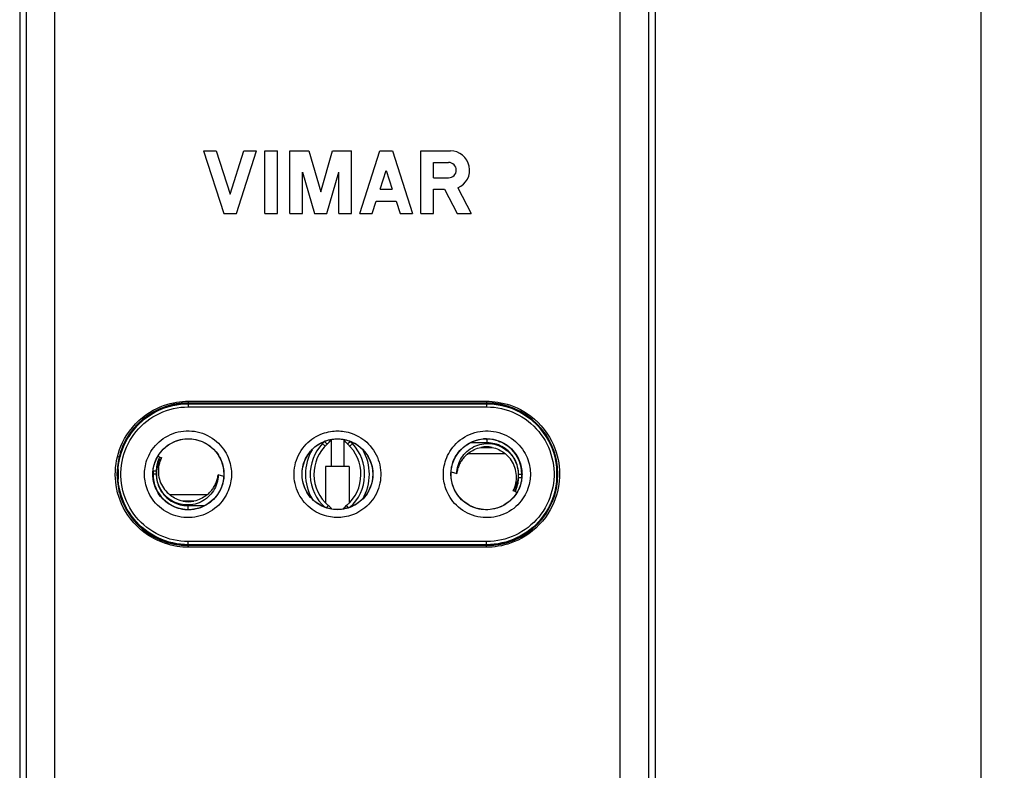
# Model space of a CAD drawing. Units: millimetres. Extents: x 130 to 264, y -40 to 283.
# Drawn here: x 201 to 264, y 56 to 104 of the extents above; entities that cross this region are included whole.
import ezdxf

# ---------------------------------------------------------------- set-up
doc = ezdxf.new("R2010")
doc.units = ezdxf.units.MM
doc.header["$LTSCALE"] = 16.335
doc.layers.get('0').update_dxf_attribs({"linetype": 'CONTINUOUS'})
for name, color, linetype in [('C_CALOTTA', 7, 'CONTINUOUS'), ('C_CONTATTI', 7, 'CONTINUOUS'), ('C_OTTURATORI', 7, 'CONTINUOUS'), ('DRAFT', 7, 'CONTINUOUS')]:
    doc.layers.add(name, color=color, linetype=linetype)
doc.styles.get("Standard").update_dxf_attribs({"font": 'txt', "width": 0.8})
doc.dimstyles.new('DIMSTYLE_1', dxfattribs={"dimtxt": 3, "dimasz": 3, "dimexe": 1.5, "dimexo": 0.5, "dimgap": 0.75, "dimtad": 1, "dimdec": 1, "dimtxsty": 'STANDARD', "dimblk": '_FILLED', "dimblk1": '_FILLED', "dimblk2": '_FILLED', "dimcen": 0.09, "dimadec": 0, "dimazin": 0, "dimtfac": 1, "dimtdec": 1, "dimtofl": 0, "dimtmove": 0, "dimatfit": 3, "dimldrblk": '_FILLED', "dimfxl": 1, "dimtolj": 1, "dimarcsym": 0})

# ---------------------------------------------------------------- blocks, each defined once
blk = doc.blocks.new('_FILLED')
at = {"color": 0, "linetype": 'BYBLOCK'}
blk.add_solid([(0, 0), (-1, 0.317), (-1, -0.317)], dxfattribs=at)
blk = doc.blocks.new('*D0')
at = {"color": 7, "linetype": 'CONTINUOUS'}
for p, q in [((222.217, 126.178), (264.217, 126.178)), ((262.717, 126.178), (262.717, 43.215)), ((262.717, -39.749), (262.717, 43.215)), ((222.217, -39.749), (264.217, -39.749))]:
    blk.add_line(p, q, dxfattribs=at)
at = {"color": 7, "linetype": 'CONTINUOUS', "xscale": 3, "yscale": 3, "zscale": 3}
for p, rotation in [((262.717, 126.178), 90), ((262.717, -39.749), 270)]:
    blk.add_blockref('_FILLED', p, dxfattribs=dict(at, rotation=rotation))
at = {"color": 7, "linetype": 'CONTINUOUS', "insert": (258.967, 43.215), "char_height": 3, "width": 15.42857, "attachment_point": 2, "rotation": 90, "line_spacing_factor": 0.9}
blk.add_mtext('165,9', dxfattribs=at)

msp = doc.modelspace()

# ---------------------------------------------------------------- linework, layer by layer
at = {"color": 7, "linetype": 'CONTINUOUS'}
for p, q in [((221.317, 76.951), (221.317, 75.251)), ((222.117, 76.951), (222.117, 75.251)), ((220.967, 75.251), (220.967, 72.924)), ((222.467, 75.251), (220.967, 75.251)), ((222.467, 75.251), (222.467, 72.926))]:
    msp.add_line(p, q, dxfattribs=at)
at = {"layer": 'C_CALOTTA', "color": 7, "linetype": 'CONTINUOUS'}
for p, q in [((201.467, 121.294), (201.467, -35.471)), ((241.967, 121.294), (241.967, -35.471)), ((213.191, 95.356), (214.476, 91.356)), ((213.191, 95.356), (213.991, 95.356)), ((213.991, 95.356), (214.876, 92.602)), ((214.876, 92.602), (215.76, 95.356)), ((215.276, 91.356), (216.56, 95.356)), ((215.76, 95.356), (216.56, 95.356)), ((217.093, 91.356), (217.093, 95.356)), ((217.093, 95.356), (217.893, 95.356)), ((217.893, 91.356), (217.893, 95.356)), ((218.693, 91.356), (218.693, 95.356)), ((218.693, 95.356), (219.903, 95.356)), ((219.903, 95.356), (220.65, 92.751)), ((220.65, 92.751), (221.397, 95.356)), ((221.397, 95.356), (222.606, 95.356)), ((222.606, 91.356), (222.606, 95.356)), ((223.14, 91.356), (224.424, 95.356)), ((224.424, 95.356), (225.224, 95.356)), ((225.224, 95.356), (226.508, 91.356)), ((227.042, 91.356), (227.042, 95.356)), ((227.042, 95.356), (228.915, 95.356)), ((227.831, 93.643), (227.831, 94.616)), ((227.831, 94.616), (228.804, 94.616)), ((219.493, 91.356), (219.493, 93.994)), ((219.493, 93.994), (220.25, 91.356)), ((221.05, 91.356), (221.806, 93.994)), ((221.806, 91.356), (221.806, 93.994)), ((224.436, 92.903), (224.824, 94.11)), ((224.824, 94.11), (225.212, 92.903)), ((227.831, 93.643), (228.804, 93.643)), ((224.436, 92.903), (225.212, 92.903)), ((227.842, 91.356), (227.842, 92.903)), ((227.842, 92.903), (228.54, 92.903)), ((228.54, 92.903), (229.342, 91.356)), ((229.391, 92.999), (230.243, 91.356)), ((223.94, 91.356), (224.192, 92.143)), ((224.192, 92.143), (225.456, 92.143)), ((225.456, 92.143), (225.708, 91.356)), ((214.476, 91.356), (215.276, 91.356)), ((217.093, 91.356), (217.893, 91.356)), ((218.693, 91.356), (219.493, 91.356)), ((220.25, 91.356), (221.05, 91.356)), ((221.806, 91.356), (222.606, 91.356)), ((223.14, 91.356), (223.94, 91.356)), ((225.708, 91.356), (226.508, 91.356)), ((227.042, 91.356), (227.842, 91.356)), ((229.342, 91.356), (230.243, 91.356)), ((212.217, 79.301), (231.217, 79.301)), ((231.217, 70.201), (212.217, 70.201))]:
    msp.add_line(p, q, dxfattribs=at)
at = {"layer": 'C_CALOTTA', "color": 253, "linetype": 'CONTINUOUS'}
for p, q in [((201.875, 105.344), (201.875, -35.108)), ((203.692, 105.344), (203.692, -35.108)), ((239.742, -35.108), (239.742, 105.344)), ((241.559, -35.108), (241.559, 105.344)), ((212.212, 79.401), (231.222, 79.401)), ((231.222, 79.401), (231.394, 79.399)), ((231.394, 79.399), (231.571, 79.389)), ((212.041, 70.103), (211.864, 70.113)), ((212.212, 70.101), (212.041, 70.103)), ((231.222, 70.101), (212.212, 70.101))]:
    msp.add_line(p, q, dxfattribs=at)
for points in [[(211.864, 70.113), (211.681, 70.131), (211.493, 70.157), (211.299, 70.191), (211.101, 70.236), (210.898, 70.291), (210.691, 70.356), (210.481, 70.435), (210.267, 70.527), (210.05, 70.633), (209.831, 70.756), (209.607, 70.9), (209.381, 71.061), (209.16, 71.241), (208.945, 71.443), (208.735, 71.664), (208.542, 71.894), (208.368, 72.134), (208.21, 72.383), (208.072, 72.63), (207.956, 72.87), (207.86, 73.107), (207.779, 73.342), (207.711, 73.573), (207.658, 73.802), (207.616, 74.031), (207.586, 74.26), (207.567, 74.49), (207.56, 74.72), (207.564, 74.949), (207.58, 75.179), (207.607, 75.408), (207.645, 75.635), (207.694, 75.862), (207.757, 76.089), (207.832, 76.318), (207.92, 76.547), (208.026, 76.78), (208.153, 77.02), (208.298, 77.264), (208.462, 77.502), (208.647, 77.735), (208.85, 77.963), (209.063, 78.173), (209.285, 78.364), (209.516, 78.539), (209.746, 78.694), (209.973, 78.828), (210.2, 78.943), (210.422, 79.043), (210.64, 79.128), (210.853, 79.198), (211.063, 79.257), (211.267, 79.304), (211.468, 79.341), (211.662, 79.368), (211.851, 79.388)], [(211.851, 79.388), (212.034, 79.399), (212.212, 79.401)], [(212.212, 79.401), (212.212, 79.384), (212.213, 79.367), (212.213, 79.351), (212.214, 79.337), (212.214, 79.324), (212.215, 79.314), (212.216, 79.307), (212.216, 79.303), (212.217, 79.301)], [(231.222, 79.401), (231.222, 79.384), (231.222, 79.367), (231.221, 79.351), (231.221, 79.337), (231.22, 79.324), (231.22, 79.314), (231.219, 79.307), (231.218, 79.303), (231.217, 79.301)], [(231.571, 79.389), (231.753, 79.371), (231.942, 79.345), (232.135, 79.311), (232.333, 79.266), (232.536, 79.211), (232.743, 79.146), (232.954, 79.067), (233.167, 78.975), (233.384, 78.869), (233.603, 78.746), (233.827, 78.602), (234.053, 78.441), (234.274, 78.261), (234.489, 78.059), (234.699, 77.838), (234.892, 77.608), (235.066, 77.368), (235.224, 77.119), (235.362, 76.872), (235.478, 76.632), (235.574, 76.395), (235.655, 76.16), (235.723, 75.929), (235.777, 75.7), (235.818, 75.471), (235.848, 75.242), (235.867, 75.012), (235.874, 74.782), (235.87, 74.553), (235.855, 74.323), (235.828, 74.094), (235.79, 73.867), (235.74, 73.64), (235.677, 73.413), (235.602, 73.184), (235.514, 72.955), (235.408, 72.722), (235.281, 72.482), (235.136, 72.238), (234.973, 72), (234.788, 71.767), (234.584, 71.539), (234.372, 71.329), (234.15, 71.138), (233.919, 70.963), (233.688, 70.808), (233.461, 70.674), (233.235, 70.559), (233.012, 70.459), (232.795, 70.374), (232.581, 70.304), (232.372, 70.245), (232.167, 70.198), (231.967, 70.161), (231.772, 70.134), (231.583, 70.114)], [(212.212, 70.101), (212.212, 70.118), (212.213, 70.135), (212.213, 70.151), (212.214, 70.165), (212.214, 70.178), (212.215, 70.188), (212.216, 70.195), (212.216, 70.199), (212.217, 70.201)], [(231.222, 70.101), (231.222, 70.118), (231.222, 70.135), (231.221, 70.151), (231.221, 70.165), (231.22, 70.178), (231.22, 70.188), (231.219, 70.195), (231.218, 70.199), (231.217, 70.201)], [(231.583, 70.114), (231.4, 70.103), (231.222, 70.101)]]:
    msp.add_lwpolyline(points, dxfattribs=at)
at = {"layer": 'C_CALOTTA', "color": 7, "linetype": 'CONTINUOUS'}
for centre, radius, start, end in [((228.915, 94.129), 1.227, 292.84285, 90), ((228.804, 94.129), 0.487, 270, 90), ((212.217, 74.751), 4.55, 90, 270), ((231.217, 74.751), 4.55, 270, 90)]:
    msp.add_arc(centre, radius, start, end, dxfattribs=at)
at = {"layer": 'C_CONTATTI', "color": 7, "linetype": 'CONTINUOUS'}
for p, q in [((220.931, 76.54), (220.702, 76.758)), ((220.931, 76.54), (220.946, 76.556)), ((221.058, 76.665), (221.074, 76.68)), ((221.074, 76.68), (221.19, 76.796)), ((222.36, 76.68), (222.244, 76.796)), ((222.377, 76.665), (222.36, 76.68)), ((222.503, 76.54), (222.488, 76.556)), ((222.503, 76.54), (222.732, 76.758)), ((232.042, 76.798), (231.987, 76.864)), ((207.917, 76.112), (207.917, 76.235)), ((220.931, 76.54), (220.931, 76.54)), ((235.517, 76.112), (235.517, 76.234)), ((207.917, 73.268), (207.917, 73.39)), ((235.517, 73.267), (235.517, 73.39)), ((221.137, 72.767), (221.009, 72.617)), ((222.425, 72.617), (222.298, 72.767)), ((222.298, 72.767), (222.298, 72.767))]:
    msp.add_line(p, q, dxfattribs=at)
at = {"layer": 'C_CONTATTI', "color": 253, "linetype": 'CONTINUOUS'}
for p, q in [((220.894, 76.841), (220.958, 76.782)), ((220.958, 76.782), (221.009, 76.736)), ((222.541, 76.841), (222.477, 76.782))]:
    msp.add_line(p, q, dxfattribs=at)
for points in [[(220.761, 76.701), (220.775, 76.717), (220.789, 76.733), (220.803, 76.748), (220.817, 76.764), (220.832, 76.779), (220.847, 76.795), (220.862, 76.81), (220.878, 76.825), (220.894, 76.841)], [(221.009, 76.736), (221.03, 76.717), (221.047, 76.702), (221.06, 76.691), (221.069, 76.684), (221.074, 76.68)], [(222.477, 76.782), (222.425, 76.736), (222.404, 76.717), (222.388, 76.702), (222.375, 76.691), (222.365, 76.684), (222.36, 76.68)], [(222.673, 76.701), (222.659, 76.717), (222.645, 76.733), (222.631, 76.748), (222.617, 76.764), (222.602, 76.779), (222.587, 76.795), (222.572, 76.81), (222.556, 76.825), (222.541, 76.841)]]:
    msp.add_lwpolyline(points, dxfattribs=at)
at = {"layer": 'C_CONTATTI', "color": 7, "linetype": 'CONTINUOUS'}
for points in [[(220.946, 76.556), (220.962, 76.572), (220.977, 76.588), (220.993, 76.604), (221.009, 76.619), (221.025, 76.635)], [(221.025, 76.635), (221.041, 76.65), (221.058, 76.665)], [(221.19, 76.796), (221.296, 76.923), (221.325, 76.965)], [(222.244, 76.796), (222.138, 76.923), (222.109, 76.965)], [(222.488, 76.556), (222.473, 76.572), (222.457, 76.588), (222.441, 76.604), (222.425, 76.619), (222.409, 76.635), (222.393, 76.65), (222.377, 76.665)], [(221.359, 72.531), (221.317, 72.586), (221.23, 72.68), (221.137, 72.767)], [(222.076, 72.531), (222.117, 72.586), (222.204, 72.68), (222.298, 72.767)]]:
    msp.add_lwpolyline(points, dxfattribs=at)
at = {"layer": 'C_CONTATTI', "color": 253, "linetype": 'CONTINUOUS'}
for centre, start, end in [((222.817, 74.751), 136.50953, 227.96901), ((220.617, 74.751), 312.03099, 43.49047)]:
    msp.add_arc(centre, 2.834, start, end, dxfattribs=at)
at = {"layer": 'C_CONTATTI', "color": 7, "linetype": 'CONTINUOUS'}
for centre, radius, start, end in [((222.817, 74.751), 2.6, 132.10216, 229.73367), ((219.867, 78.016), 1.8, 312.10216, 324.3247), ((223.567, 78.016), 1.8, 215.6753, 227.89784), ((220.617, 74.751), 2.6, 310.26633, 47.89784), ((222.817, 74.751), 3.134, 150.02752, 210.10954), ((220.617, 74.751), 3.134, 329.89046, 29.97248), ((220.167, 71.623), 1.5, 37.25449, 49.73367), ((223.267, 71.623), 1.5, 130.26633, 142.74551)]:
    msp.add_arc(centre, radius, start, end, dxfattribs=at)
at = {"layer": 'C_OTTURATORI', "color": 253, "linetype": 'CONTINUOUS'}
for p, q in [((212.217, 79.24), (212.217, 79.251)), ((218.549, 79.238), (222.773, 79.238)), ((222.773, 79.238), (226.996, 79.239)), ((226.996, 79.239), (231.217, 79.24)), ((231.217, 79.24), (231.217, 79.251)), ((218.546, 79.038), (222.774, 79.038)), ((222.774, 79.038), (227.002, 79.039)), ((227.002, 79.039), (231.227, 79.04)), ((208.417, 77.251), (208.417, 77.161)), ((235.017, 77.161), (235.017, 77.251)), ((231.261, 76.751), (230.17, 76.751)), ((230.033, 76.065), (232.401, 76.065)), ((230.866, 76.465), (231.569, 76.465)), ((210.174, 74.951), (209.967, 74.951)), ((210.174, 74.751), (209.967, 74.751)), ((210.174, 74.951), (210.174, 74.751)), ((233.261, 74.551), (233.261, 74.751)), ((233.261, 74.751), (233.467, 74.751)), ((233.261, 74.551), (233.467, 74.551)), ((213.401, 73.437), (211.033, 73.437)), ((212.569, 73.037), (211.866, 73.037)), ((208.417, 72.341), (208.417, 72.251)), ((212.174, 72.751), (213.264, 72.751)), ((235.017, 72.251), (235.017, 72.341)), ((216.433, 70.463), (212.208, 70.462)), ((220.66, 70.464), (216.433, 70.463)), ((224.888, 70.464), (220.66, 70.464)), ((216.438, 70.264), (212.217, 70.262)), ((212.217, 70.262), (212.217, 70.251)), ((220.661, 70.264), (216.438, 70.264)), ((224.885, 70.264), (220.661, 70.264)), ((231.217, 70.262), (231.217, 70.251))]:
    msp.add_line(p, q, dxfattribs=at)
at = {"layer": 'C_OTTURATORI', "color": 7, "linetype": 'CONTINUOUS'}
for p, q in [((212.217, 79.251), (231.217, 79.251)), ((231.217, 77.001), (231.031, 77.001)), ((208.017, 76.501), (208.017, 76.376)), ((208.045, 76.443), (208.028, 76.402)), ((235.413, 76.386), (235.405, 76.404)), ((235.417, 76.376), (235.417, 76.497)), ((210.385, 75.846), (210.507, 75.809)), ((209.967, 74.951), (209.967, 74.751)), ((214.471, 74.598), (214.115, 74.707)), ((228.964, 74.904), (229.319, 74.795)), ((233.467, 74.551), (233.467, 74.751)), ((233.049, 73.656), (232.927, 73.693)), ((208.017, 73.126), (208.017, 73.005)), ((208.021, 73.116), (208.029, 73.098)), ((235.389, 73.059), (235.406, 73.1)), ((235.417, 73.001), (235.417, 73.126)), ((212.217, 72.501), (212.403, 72.501)), ((231.217, 70.251), (212.217, 70.251))]:
    msp.add_line(p, q, dxfattribs=at)
for points in [[(212.217, 70.262), (211.97, 70.269), (211.723, 70.289), (211.478, 70.323), (211.235, 70.371), (210.995, 70.431), (210.759, 70.505), (210.526, 70.592), (210.299, 70.691), (210.078, 70.803), (209.864, 70.927), (209.656, 71.063), (209.457, 71.21), (209.265, 71.367), (209.083, 71.535), (208.911, 71.712), (208.749, 71.899), (208.597, 72.094), (208.456, 72.298), (208.327, 72.508), (208.209, 72.726), (208.104, 72.949), (208.011, 73.178), (207.93, 73.412), (207.863, 73.65), (207.809, 73.891), (207.769, 74.135), (207.741, 74.381), (207.728, 74.627), (207.728, 74.875), (207.741, 75.121), (207.769, 75.367), (207.809, 75.611), (207.863, 75.852), (207.93, 76.09), (208.011, 76.324), (208.104, 76.553), (208.209, 76.776), (208.327, 76.994), (208.456, 77.204), (208.597, 77.408), (208.749, 77.603), (208.911, 77.79), (209.083, 77.967), (209.265, 78.135), (209.457, 78.292), (209.656, 78.439), (209.864, 78.575), (210.078, 78.699), (210.299, 78.811), (210.526, 78.91), (210.759, 78.997), (210.995, 79.071), (211.235, 79.131), (211.478, 79.179), (211.723, 79.213), (211.97, 79.233), (212.217, 79.24)], [(231.217, 79.24), (231.465, 79.233), (231.711, 79.213), (231.956, 79.179), (232.199, 79.131), (232.439, 79.071), (232.676, 78.997), (232.908, 78.91), (233.135, 78.811), (233.356, 78.699), (233.571, 78.575), (233.778, 78.439), (233.978, 78.292), (234.169, 78.135), (234.351, 77.967), (234.523, 77.79), (234.686, 77.603), (234.837, 77.408), (234.978, 77.204), (235.108, 76.994), (235.225, 76.776), (235.331, 76.553), (235.424, 76.324), (235.504, 76.09), (235.571, 75.852), (235.625, 75.611), (235.666, 75.367), (235.693, 75.121), (235.706, 74.875), (235.706, 74.627), (235.693, 74.381), (235.666, 74.135), (235.625, 73.891), (235.571, 73.65), (235.504, 73.412), (235.424, 73.178), (235.331, 72.949), (235.225, 72.726), (235.108, 72.508), (234.978, 72.298), (234.837, 72.094), (234.686, 71.899), (234.523, 71.712), (234.351, 71.535), (234.169, 71.367), (233.978, 71.21), (233.778, 71.063), (233.571, 70.927), (233.356, 70.803), (233.135, 70.691), (232.908, 70.592), (232.676, 70.505), (232.439, 70.431), (232.199, 70.371), (231.956, 70.323), (231.711, 70.289), (231.465, 70.269), (231.217, 70.262)], [(208.106, 76.584), (208.095, 76.56), (208.076, 76.517)], [(208.417, 77.161), (208.391, 77.12), (208.366, 77.079), (208.343, 77.04), (208.321, 77.002), (208.3, 76.966), (208.28, 76.93), (208.261, 76.896), (208.243, 76.862), (208.226, 76.83), (208.21, 76.799), (208.194, 76.769), (208.18, 76.74), (208.166, 76.712), (208.153, 76.685), (208.14, 76.658), (208.128, 76.632), (208.106, 76.584)], [(229.319, 74.795), (229.327, 74.929), (229.344, 75.06), (229.369, 75.19), (229.403, 75.318), (229.446, 75.444), (229.497, 75.566), (229.556, 75.685), (229.624, 75.801), (229.699, 75.911), (229.782, 76.015), (229.872, 76.114), (229.968, 76.207), (230.071, 76.293), (230.18, 76.373), (230.294, 76.444), (230.412, 76.508), (230.535, 76.563), (230.661, 76.61), (230.791, 76.648), (230.923, 76.677), (231.057, 76.697), (231.191, 76.707), (231.327, 76.709), (231.461, 76.701), (231.595, 76.683), (231.728, 76.657), (231.859, 76.621), (231.986, 76.577), (232.11, 76.524), (232.23, 76.463), (232.345, 76.393), (232.456, 76.316), (232.56, 76.232), (232.658, 76.141), (232.75, 76.043), (232.835, 75.94), (232.912, 75.831), (232.982, 75.717), (233.044, 75.599), (233.097, 75.477), (233.143, 75.352), (233.179, 75.224), (233.207, 75.094), (233.226, 74.963), (233.236, 74.831), (233.236, 74.698)], [(235.306, 76.634), (235.293, 76.659), (235.281, 76.686), (235.268, 76.713), (235.254, 76.741), (235.239, 76.77), (235.224, 76.8), (235.208, 76.831), (235.191, 76.863), (235.173, 76.896), (235.154, 76.931), (235.134, 76.966), (235.113, 77.003), (235.091, 77.041), (235.068, 77.08), (235.043, 77.12), (235.017, 77.161)], [(235.338, 76.562), (235.328, 76.585), (235.306, 76.634)], [(235.366, 76.498), (235.358, 76.518), (235.338, 76.562)], [(208.028, 76.402), (208.021, 76.385), (208.019, 76.38), (208.018, 76.377), (208.017, 76.376)], [(208.076, 76.517), (208.068, 76.496), (208.045, 76.443)], [(210.295, 75.935), (210.299, 75.925), (210.307, 75.908), (210.317, 75.893), (210.329, 75.88), (210.342, 75.868), (210.355, 75.859), (210.37, 75.851), (210.385, 75.846)], [(230.033, 76.065), (229.977, 76.019), (229.923, 75.971), (229.871, 75.921), (229.821, 75.87), (229.774, 75.817), (229.729, 75.763), (229.686, 75.707), (229.645, 75.65), (229.606, 75.592), (229.57, 75.533), (229.536, 75.473), (229.504, 75.411), (229.475, 75.348), (229.447, 75.284), (229.422, 75.219), (229.399, 75.152), (229.378, 75.084), (229.36, 75.014), (229.344, 74.943), (229.33, 74.87), (229.319, 74.795)], [(230.033, 76.065), (230.1, 76.117), (230.173, 76.169), (230.253, 76.22), (230.341, 76.27), (230.435, 76.319), (230.534, 76.363), (230.639, 76.402), (230.75, 76.436), (230.866, 76.465)], [(231.569, 76.465), (231.685, 76.436), (231.795, 76.402), (231.9, 76.363), (232, 76.319), (232.094, 76.27), (232.181, 76.22), (232.261, 76.169), (232.334, 76.117), (232.401, 76.065)], [(232.927, 73.693), (232.98, 73.809), (233.025, 73.927), (233.062, 74.048), (233.091, 74.172), (233.112, 74.298), (233.125, 74.425), (233.13, 74.552), (233.126, 74.679), (233.114, 74.805), (233.093, 74.93), (233.064, 75.054), (233.028, 75.175), (232.983, 75.293), (232.931, 75.408), (232.873, 75.518), (232.808, 75.623), (232.736, 75.723), (232.66, 75.817), (232.579, 75.906), (232.492, 75.988), (232.401, 76.065)], [(235.405, 76.404), (235.389, 76.445), (235.382, 76.461), (235.366, 76.498)], [(235.417, 76.376), (235.417, 76.377), (235.415, 76.38), (235.413, 76.386)], [(210.198, 74.804), (210.206, 74.937), (210.223, 75.068), (210.249, 75.198), (210.284, 75.327), (210.327, 75.452), (210.379, 75.574), (210.439, 75.693), (210.507, 75.809)], [(210.507, 75.809), (210.454, 75.693), (210.409, 75.575), (210.372, 75.454), (210.343, 75.33), (210.322, 75.204), (210.309, 75.077), (210.304, 74.95), (210.308, 74.823), (210.321, 74.697), (210.341, 74.572), (210.37, 74.448), (210.407, 74.327), (210.451, 74.209), (210.503, 74.094), (210.562, 73.984), (210.627, 73.879), (210.698, 73.779), (210.774, 73.685), (210.856, 73.596), (210.942, 73.514), (211.033, 73.437)], [(214.115, 74.707), (214.107, 74.573), (214.091, 74.442), (214.066, 74.312), (214.031, 74.184), (213.989, 74.058), (213.937, 73.936), (213.878, 73.817), (213.81, 73.701), (213.735, 73.591), (213.652, 73.487), (213.562, 73.388), (213.466, 73.295), (213.363, 73.209), (213.254, 73.129), (213.14, 73.058), (213.022, 72.994), (212.899, 72.939), (212.773, 72.892), (212.643, 72.855), (212.511, 72.825), (212.377, 72.805), (212.243, 72.795), (212.107, 72.794), (211.973, 72.801), (211.839, 72.819), (211.706, 72.845), (211.576, 72.881), (211.448, 72.925), (211.324, 72.978), (211.204, 73.039), (211.089, 73.109), (210.979, 73.186), (210.874, 73.27), (210.776, 73.361), (210.684, 73.459), (210.599, 73.562), (210.522, 73.671), (210.452, 73.785), (210.39, 73.903), (210.337, 74.025), (210.292, 74.15), (210.255, 74.278), (210.228, 74.408), (210.209, 74.539), (210.199, 74.671), (210.198, 74.804)], [(213.401, 73.437), (213.457, 73.483), (213.511, 73.531), (213.563, 73.581), (213.613, 73.632), (213.66, 73.685), (213.706, 73.739), (213.749, 73.795), (213.789, 73.852), (213.828, 73.91), (213.864, 73.969), (213.898, 74.029), (213.93, 74.091), (213.959, 74.154), (213.987, 74.218), (214.012, 74.283), (214.035, 74.35), (214.056, 74.418), (214.074, 74.488), (214.09, 74.559), (214.104, 74.632), (214.115, 74.707)], [(233.236, 74.698), (233.228, 74.565), (233.211, 74.434), (233.185, 74.304), (233.15, 74.175), (233.107, 74.05), (233.056, 73.928), (232.995, 73.809), (232.927, 73.693)], [(211.866, 73.037), (211.75, 73.066), (211.639, 73.1), (211.534, 73.139), (211.435, 73.183), (211.341, 73.232), (211.253, 73.282), (211.173, 73.333), (211.1, 73.385), (211.033, 73.437)], [(213.401, 73.437), (213.334, 73.385), (213.261, 73.333), (213.181, 73.282), (213.094, 73.232), (213, 73.183), (212.9, 73.139), (212.795, 73.1), (212.685, 73.066), (212.569, 73.037)], [(233.139, 73.567), (233.135, 73.577), (233.127, 73.594), (233.117, 73.609), (233.105, 73.622), (233.093, 73.634), (233.079, 73.643), (233.065, 73.651), (233.049, 73.656)], [(208.017, 73.126), (208.018, 73.125), (208.019, 73.122), (208.021, 73.116)], [(208.029, 73.098), (208.046, 73.057), (208.053, 73.041), (208.068, 73.004)], [(208.068, 73.004), (208.077, 72.984), (208.096, 72.94)], [(208.096, 72.94), (208.106, 72.917), (208.117, 72.893), (208.129, 72.868), (208.141, 72.843), (208.153, 72.816), (208.167, 72.789), (208.18, 72.761), (208.195, 72.732), (208.21, 72.702), (208.226, 72.671), (208.243, 72.639), (208.261, 72.606), (208.28, 72.571), (208.3, 72.536), (208.321, 72.499), (208.343, 72.461), (208.367, 72.422), (208.391, 72.382), (208.417, 72.341)], [(235.017, 72.341), (235.043, 72.382), (235.068, 72.423), (235.091, 72.462), (235.114, 72.5), (235.135, 72.536), (235.155, 72.572), (235.174, 72.606), (235.191, 72.64), (235.208, 72.672), (235.225, 72.703), (235.24, 72.733), (235.254, 72.762), (235.268, 72.79), (235.281, 72.817), (235.294, 72.844), (235.306, 72.87), (235.329, 72.918)], [(235.329, 72.918), (235.339, 72.942), (235.358, 72.985)], [(235.358, 72.985), (235.367, 73.006), (235.389, 73.059)], [(235.406, 73.1), (235.413, 73.117), (235.415, 73.122), (235.417, 73.125), (235.417, 73.126)]]:
    msp.add_lwpolyline(points, dxfattribs=at)
at = {"layer": 'C_OTTURATORI', "color": 253, "linetype": 'CONTINUOUS'}
for points in [[(212.217, 79.24), (212.216, 79.238), (212.215, 79.233), (212.214, 79.224), (212.212, 79.212), (212.211, 79.198), (212.21, 79.181), (212.21, 79.161), (212.209, 79.139), (212.208, 79.116), (212.208, 79.091), (212.208, 79.066), (212.208, 79.04)], [(212.217, 79.24), (214.327, 79.239), (218.549, 79.238)], [(231.217, 79.24), (231.218, 79.238), (231.22, 79.233), (231.221, 79.224), (231.222, 79.212), (231.223, 79.198), (231.224, 79.181), (231.225, 79.161), (231.225, 79.139), (231.226, 79.116), (231.226, 79.091), (231.227, 79.066), (231.227, 79.04)], [(212.208, 70.462), (211.97, 70.469), (211.735, 70.488), (211.501, 70.52), (211.269, 70.566), (211.039, 70.624), (210.813, 70.694), (210.591, 70.777), (210.374, 70.872), (210.162, 70.979), (209.957, 71.097), (209.758, 71.227), (209.568, 71.367), (209.385, 71.518), (209.211, 71.678), (209.046, 71.848), (208.891, 72.026), (208.745, 72.213), (208.611, 72.407), (208.487, 72.608), (208.374, 72.816), (208.273, 73.029), (208.185, 73.248), (208.108, 73.472), (208.043, 73.699), (207.992, 73.929), (207.953, 74.163), (207.927, 74.397), (207.914, 74.633), (207.914, 74.869), (207.927, 75.105), (207.953, 75.339), (207.992, 75.573), (208.043, 75.803), (208.108, 76.03), (208.185, 76.254), (208.273, 76.473), (208.374, 76.686), (208.487, 76.894), (208.611, 77.095), (208.745, 77.289), (208.891, 77.476), (209.046, 77.654), (209.211, 77.824), (209.385, 77.984), (209.568, 78.135), (209.758, 78.275), (209.957, 78.405), (210.162, 78.523), (210.374, 78.63), (210.591, 78.725), (210.813, 78.808), (211.039, 78.878), (211.269, 78.936), (211.501, 78.982), (211.735, 79.014), (211.97, 79.033), (212.208, 79.04)], [(212.208, 79.04), (214.32, 79.039), (218.546, 79.038)], [(231.227, 79.04), (231.464, 79.033), (231.7, 79.014), (231.933, 78.982), (232.165, 78.936), (232.395, 78.878), (232.621, 78.808), (232.843, 78.725), (233.06, 78.63), (233.272, 78.523), (233.477, 78.405), (233.676, 78.275), (233.867, 78.135), (234.049, 77.984), (234.224, 77.824), (234.389, 77.654), (234.544, 77.476), (234.689, 77.289), (234.824, 77.095), (234.947, 76.894), (235.06, 76.686), (235.161, 76.473), (235.25, 76.254), (235.327, 76.03), (235.391, 75.803), (235.442, 75.573), (235.481, 75.339), (235.507, 75.105), (235.52, 74.869), (235.52, 74.633), (235.507, 74.397), (235.481, 74.163), (235.442, 73.929), (235.391, 73.699), (235.327, 73.472), (235.25, 73.248), (235.161, 73.029), (235.06, 72.816), (234.947, 72.608), (234.824, 72.407), (234.689, 72.213), (234.544, 72.026), (234.389, 71.848), (234.224, 71.678), (234.049, 71.518), (233.867, 71.367), (233.676, 71.227), (233.477, 71.097), (233.272, 70.979), (233.061, 70.872), (232.843, 70.777), (232.621, 70.694), (232.395, 70.624), (232.165, 70.566), (231.933, 70.52), (231.7, 70.488), (231.464, 70.469), (231.227, 70.462)], [(209.423, 74.751), (209.424, 74.849), (209.429, 74.951), (209.44, 75.059), (209.456, 75.172), (209.476, 75.291), (209.504, 75.413), (209.538, 75.538), (209.58, 75.667), (209.629, 75.798), (209.688, 75.929), (209.754, 76.062), (209.83, 76.194), (209.916, 76.324), (210.011, 76.453), (210.114, 76.578), (210.228, 76.699), (210.351, 76.815), (210.482, 76.924), (210.621, 77.026), (210.768, 77.121), (210.92, 77.206), (211.077, 77.281), (211.24, 77.346), (211.405, 77.401), (211.573, 77.445), (211.743, 77.479), (211.915, 77.501), (212.087, 77.514), (212.26, 77.515), (212.432, 77.505), (212.604, 77.485), (212.775, 77.454), (212.943, 77.413), (213.109, 77.361), (213.272, 77.298), (213.43, 77.226), (213.584, 77.143), (213.732, 77.051), (213.873, 76.951), (214.006, 76.843), (214.132, 76.728), (214.248, 76.608), (214.355, 76.483), (214.452, 76.354), (214.541, 76.223), (214.619, 76.09), (214.689, 75.956), (214.749, 75.822), (214.801, 75.69), (214.845, 75.559), (214.881, 75.43), (214.91, 75.306), (214.931, 75.184), (214.948, 75.068), (214.959, 74.957), (214.965, 74.852), (214.966, 74.751)], [(221.717, 71.993), (221.616, 71.994), (221.51, 72), (221.398, 72.012), (221.28, 72.028), (221.158, 72.05), (221.032, 72.079), (220.903, 72.116), (220.771, 72.16), (220.638, 72.212), (220.504, 72.273), (220.369, 72.343), (220.237, 72.422), (220.106, 72.51), (219.978, 72.607), (219.855, 72.713), (219.736, 72.828), (219.623, 72.951), (219.517, 73.081), (219.418, 73.219), (219.328, 73.364), (219.246, 73.514), (219.175, 73.668), (219.112, 73.828), (219.06, 73.989), (219.018, 74.153), (218.987, 74.32), (218.965, 74.488), (218.954, 74.656), (218.954, 74.825), (218.963, 74.994), (218.983, 75.161), (219.014, 75.328), (219.054, 75.493), (219.105, 75.655), (219.166, 75.814), (219.237, 75.969), (219.317, 76.119), (219.407, 76.265), (219.504, 76.404), (219.609, 76.535), (219.722, 76.66), (219.84, 76.776), (219.963, 76.883), (220.092, 76.981), (220.222, 77.071), (220.355, 77.151), (220.49, 77.222), (220.625, 77.284), (220.758, 77.338), (220.892, 77.383), (221.022, 77.42), (221.149, 77.45), (221.273, 77.473), (221.393, 77.49), (221.506, 77.502), (221.614, 77.508), (221.717, 77.509)], [(221.717, 77.509), (221.818, 77.508), (221.925, 77.502), (222.036, 77.49), (222.154, 77.474), (222.277, 77.452), (222.402, 77.423), (222.531, 77.386), (222.664, 77.342), (222.797, 77.29), (222.931, 77.229), (223.065, 77.159), (223.198, 77.08), (223.328, 76.992), (223.456, 76.895), (223.58, 76.789), (223.698, 76.674), (223.812, 76.551), (223.918, 76.421), (224.016, 76.283), (224.107, 76.138), (224.188, 75.988), (224.26, 75.834), (224.322, 75.674), (224.374, 75.513), (224.416, 75.349), (224.448, 75.182), (224.469, 75.014), (224.48, 74.846), (224.481, 74.677), (224.471, 74.508), (224.451, 74.341), (224.421, 74.174), (224.38, 74.009), (224.329, 73.847), (224.268, 73.688), (224.198, 73.533), (224.117, 73.383), (224.028, 73.237), (223.93, 73.098), (223.825, 72.967), (223.712, 72.842), (223.594, 72.726), (223.471, 72.619), (223.343, 72.521), (223.212, 72.431), (223.079, 72.351), (222.944, 72.28), (222.81, 72.218), (222.676, 72.164), (222.542, 72.119), (222.412, 72.082), (222.285, 72.052), (222.161, 72.029), (222.042, 72.012), (221.928, 72), (221.82, 71.994), (221.717, 71.993)], [(228.468, 74.751), (228.469, 74.85), (228.475, 74.953), (228.486, 75.062), (228.502, 75.177), (228.523, 75.297), (228.551, 75.42), (228.586, 75.547), (228.628, 75.677), (228.679, 75.808), (228.739, 75.941), (228.807, 76.075), (228.884, 76.207), (228.971, 76.338), (229.067, 76.467), (229.172, 76.592), (229.287, 76.712), (229.411, 76.828), (229.542, 76.936), (229.682, 77.037), (229.83, 77.131), (229.982, 77.215), (230.14, 77.289), (230.303, 77.353), (230.468, 77.406), (230.636, 77.449), (230.807, 77.482), (230.978, 77.503), (231.151, 77.514), (231.324, 77.514), (231.496, 77.504), (231.668, 77.482), (231.838, 77.45), (232.006, 77.408), (232.172, 77.354), (232.335, 77.291), (232.493, 77.217), (232.646, 77.133), (232.794, 77.04), (232.934, 76.939), (233.066, 76.83), (233.19, 76.714), (233.306, 76.594), (233.411, 76.469), (233.507, 76.34), (233.594, 76.209), (233.672, 76.077), (233.74, 75.944), (233.799, 75.811), (233.85, 75.68), (233.893, 75.55), (233.928, 75.423), (233.956, 75.3), (233.977, 75.179), (233.993, 75.064), (234.005, 74.955), (234.011, 74.85), (234.011, 74.751)], [(209.954, 74.751), (209.955, 74.831), (209.96, 74.915), (209.968, 75.004), (209.98, 75.096), (209.997, 75.193), (210.02, 75.293), (210.048, 75.396), (210.082, 75.502), (210.122, 75.609), (210.17, 75.717), (210.225, 75.825), (210.287, 75.933), (210.356, 76.04), (210.434, 76.145), (210.519, 76.248), (210.612, 76.347), (210.712, 76.442), (210.819, 76.531), (210.933, 76.615), (211.052, 76.692), (211.177, 76.762), (211.306, 76.824), (211.438, 76.877), (211.573, 76.922), (211.71, 76.958), (211.849, 76.985), (211.989, 77.004), (212.13, 77.014), (212.271, 77.015), (212.412, 77.007), (212.553, 76.991), (212.692, 76.966), (212.829, 76.932), (212.965, 76.889), (213.098, 76.838), (213.228, 76.778), (213.353, 76.711), (213.474, 76.635), (213.59, 76.553), (213.698, 76.465), (213.801, 76.371), (213.896, 76.272), (213.983, 76.17), (214.063, 76.065), (214.135, 75.957), (214.199, 75.848), (214.256, 75.738), (214.306, 75.629), (214.348, 75.52), (214.384, 75.413), (214.413, 75.308), (214.437, 75.206), (214.455, 75.106), (214.468, 75.011), (214.476, 74.92), (214.481, 74.833), (214.483, 74.751)], [(221.717, 72.493), (221.635, 72.495), (221.548, 72.499), (221.456, 72.508), (221.36, 72.522), (221.26, 72.54), (221.157, 72.564), (221.052, 72.593), (220.944, 72.63), (220.835, 72.673), (220.726, 72.722), (220.616, 72.78), (220.508, 72.844), (220.401, 72.916), (220.297, 72.996), (220.196, 73.083), (220.099, 73.177), (220.007, 73.277), (219.92, 73.384), (219.839, 73.497), (219.766, 73.616), (219.699, 73.738), (219.641, 73.865), (219.59, 73.995), (219.547, 74.127), (219.513, 74.262), (219.487, 74.398), (219.47, 74.535), (219.461, 74.673), (219.46, 74.811), (219.468, 74.95), (219.485, 75.087), (219.509, 75.223), (219.542, 75.358), (219.584, 75.491), (219.634, 75.621), (219.691, 75.748), (219.757, 75.871), (219.83, 75.99), (219.91, 76.104), (219.996, 76.212), (220.087, 76.314), (220.184, 76.408), (220.285, 76.496), (220.389, 76.577), (220.496, 76.65), (220.605, 76.716), (220.714, 76.774), (220.824, 76.825), (220.934, 76.869), (221.043, 76.906), (221.149, 76.936), (221.253, 76.961), (221.354, 76.98), (221.452, 76.993), (221.545, 77.002), (221.633, 77.007), (221.717, 77.009)], [(221.717, 77.009), (221.8, 77.007), (221.887, 77.003), (221.978, 76.994), (222.074, 76.98), (222.174, 76.962), (222.277, 76.938), (222.383, 76.909), (222.49, 76.872), (222.599, 76.829), (222.709, 76.78), (222.818, 76.722), (222.927, 76.658), (223.033, 76.586), (223.138, 76.506), (223.238, 76.419), (223.335, 76.325), (223.428, 76.225), (223.514, 76.118), (223.595, 76.005), (223.669, 75.886), (223.735, 75.764), (223.794, 75.637), (223.845, 75.507), (223.887, 75.375), (223.921, 75.24), (223.947, 75.104), (223.965, 74.967), (223.974, 74.829), (223.974, 74.691), (223.966, 74.553), (223.95, 74.415), (223.925, 74.279), (223.892, 74.144), (223.85, 74.011), (223.801, 73.881), (223.743, 73.754), (223.677, 73.631), (223.604, 73.512), (223.525, 73.398), (223.439, 73.29), (223.347, 73.188), (223.25, 73.094), (223.15, 73.006), (223.045, 72.925), (222.938, 72.852), (222.83, 72.786), (222.72, 72.728), (222.61, 72.677), (222.5, 72.633), (222.392, 72.596), (222.285, 72.566), (222.181, 72.541), (222.08, 72.522), (221.983, 72.509), (221.89, 72.5), (221.801, 72.495), (221.717, 72.493)], [(228.952, 74.751), (228.953, 74.832), (228.958, 74.917), (228.966, 75.006), (228.979, 75.1), (228.996, 75.198), (229.019, 75.3), (229.048, 75.403), (229.082, 75.51), (229.124, 75.618), (229.172, 75.726), (229.228, 75.836), (229.291, 75.944), (229.362, 76.051), (229.441, 76.157), (229.527, 76.259), (229.62, 76.358), (229.721, 76.452), (229.829, 76.541), (229.944, 76.624), (230.064, 76.701), (230.189, 76.769), (230.318, 76.83), (230.451, 76.882), (230.586, 76.926), (230.723, 76.961), (230.862, 76.988), (231.002, 77.006), (231.143, 77.014), (231.284, 77.015), (231.425, 77.006), (231.566, 76.988), (231.705, 76.962), (231.842, 76.927), (231.978, 76.884), (232.11, 76.832), (232.24, 76.771), (232.365, 76.703), (232.486, 76.626), (232.6, 76.543), (232.708, 76.454), (232.81, 76.36), (232.904, 76.261), (232.99, 76.159), (233.069, 76.053), (233.14, 75.946), (233.203, 75.837), (233.259, 75.728), (233.307, 75.62), (233.349, 75.512), (233.384, 75.406), (233.413, 75.302), (233.435, 75.2), (233.453, 75.102), (233.466, 75.008), (233.474, 74.918), (233.479, 74.832), (233.48, 74.751)], [(231.261, 76.751), (231.26, 76.777), (231.26, 76.803), (231.258, 76.828), (231.257, 76.853), (231.255, 76.876), (231.252, 76.898), (231.249, 76.918), (231.246, 76.937), (231.243, 76.953), (231.239, 76.968), (231.235, 76.979), (231.231, 76.989), (231.226, 76.996), (231.222, 77), (231.217, 77.001)], [(233.261, 74.751), (233.26, 74.841), (233.253, 74.934), (233.241, 75.031), (233.224, 75.132), (233.201, 75.236), (233.171, 75.342), (233.135, 75.448), (233.091, 75.556), (233.041, 75.662), (232.984, 75.766), (232.919, 75.868), (232.849, 75.967), (232.772, 76.061), (232.689, 76.151), (232.601, 76.235), (232.508, 76.315), (232.409, 76.388), (232.307, 76.456), (232.2, 76.517), (232.09, 76.571), (231.977, 76.618), (231.861, 76.659), (231.743, 76.692), (231.624, 76.718), (231.504, 76.736), (231.383, 76.747), (231.261, 76.751)], [(210.385, 75.846), (210.337, 75.74), (210.295, 75.635), (210.26, 75.531), (210.231, 75.427), (210.209, 75.325), (210.193, 75.225), (210.181, 75.13), (210.175, 75.039), (210.174, 74.951)], [(214.966, 74.751), (214.965, 74.652), (214.959, 74.549), (214.948, 74.44), (214.933, 74.325), (214.912, 74.205), (214.883, 74.082), (214.848, 73.955), (214.806, 73.825), (214.755, 73.694), (214.696, 73.561), (214.628, 73.427), (214.55, 73.295), (214.464, 73.164), (214.368, 73.035), (214.262, 72.91), (214.148, 72.79), (214.024, 72.674), (213.892, 72.566), (213.752, 72.465), (213.605, 72.371), (213.452, 72.287), (213.294, 72.213), (213.131, 72.149), (212.966, 72.096), (212.798, 72.053), (212.627, 72.02), (212.456, 71.999), (212.284, 71.988), (212.111, 71.988), (211.938, 71.998), (211.767, 72.02), (211.596, 72.052), (211.428, 72.094), (211.263, 72.148), (211.1, 72.211), (210.942, 72.285), (210.789, 72.369), (210.641, 72.462), (210.5, 72.563), (210.368, 72.672), (210.244, 72.788), (210.129, 72.908), (210.023, 73.033), (209.927, 73.162), (209.84, 73.293), (209.763, 73.425), (209.695, 73.558), (209.635, 73.691), (209.584, 73.822), (209.542, 73.952), (209.506, 74.079), (209.478, 74.202), (209.457, 74.323), (209.441, 74.438), (209.43, 74.547), (209.424, 74.652), (209.423, 74.751)], [(214.483, 74.751), (214.481, 74.67), (214.477, 74.585), (214.468, 74.496), (214.456, 74.402), (214.438, 74.304), (214.415, 74.202), (214.387, 74.099), (214.352, 73.992), (214.31, 73.884), (214.262, 73.776), (214.206, 73.666), (214.143, 73.558), (214.072, 73.451), (213.994, 73.345), (213.908, 73.243), (213.814, 73.144), (213.713, 73.05), (213.605, 72.961), (213.491, 72.878), (213.37, 72.801), (213.245, 72.733), (213.116, 72.672), (212.984, 72.62), (212.848, 72.576), (212.711, 72.541), (212.572, 72.514), (212.432, 72.496), (212.291, 72.488), (212.15, 72.487), (212.009, 72.496), (211.869, 72.514), (211.73, 72.54), (211.592, 72.575), (211.457, 72.618), (211.324, 72.67), (211.195, 72.731), (211.069, 72.799), (210.949, 72.876), (210.834, 72.959), (210.726, 73.048), (210.625, 73.142), (210.531, 73.241), (210.444, 73.343), (210.366, 73.449), (210.295, 73.556), (210.231, 73.665), (210.176, 73.774), (210.127, 73.882), (210.085, 73.99), (210.051, 74.096), (210.022, 74.2), (209.999, 74.302), (209.981, 74.4), (209.968, 74.494), (209.96, 74.584), (209.955, 74.67), (209.954, 74.751)], [(210.174, 74.751), (210.175, 74.661), (210.181, 74.568), (210.193, 74.471), (210.211, 74.37), (210.233, 74.266), (210.263, 74.16), (210.3, 74.054), (210.343, 73.946), (210.393, 73.84), (210.451, 73.736), (210.515, 73.634), (210.585, 73.535), (210.662, 73.441), (210.745, 73.351), (210.833, 73.267), (210.927, 73.187), (211.025, 73.114), (211.128, 73.046), (211.234, 72.985), (211.345, 72.931), (211.458, 72.884), (211.573, 72.843), (211.691, 72.81), (211.811, 72.784), (211.931, 72.766), (212.052, 72.755), (212.174, 72.751)], [(234.011, 74.751), (234.011, 74.653), (234.005, 74.551), (233.994, 74.443), (233.979, 74.33), (233.958, 74.211), (233.931, 74.089), (233.896, 73.964), (233.855, 73.835), (233.805, 73.704), (233.747, 73.573), (233.68, 73.44), (233.604, 73.308), (233.518, 73.178), (233.424, 73.049), (233.32, 72.924), (233.206, 72.803), (233.083, 72.687), (232.953, 72.578), (232.813, 72.476), (232.666, 72.381), (232.514, 72.296), (232.357, 72.221), (232.194, 72.156), (232.029, 72.101), (231.861, 72.057), (231.691, 72.023), (231.52, 72.001), (231.347, 71.988), (231.174, 71.987), (231.002, 71.997), (230.83, 72.017), (230.66, 72.048), (230.491, 72.089), (230.326, 72.141), (230.162, 72.204), (230.004, 72.276), (229.851, 72.359), (229.702, 72.451), (229.561, 72.551), (229.428, 72.659), (229.303, 72.774), (229.186, 72.894), (229.08, 73.019), (228.982, 73.148), (228.894, 73.279), (228.815, 73.412), (228.746, 73.546), (228.685, 73.68), (228.633, 73.812), (228.59, 73.943), (228.553, 74.072), (228.525, 74.196), (228.503, 74.318), (228.487, 74.434), (228.475, 74.545), (228.469, 74.65), (228.468, 74.751)], [(233.48, 74.751), (233.479, 74.671), (233.475, 74.587), (233.466, 74.498), (233.454, 74.406), (233.437, 74.309), (233.415, 74.209), (233.387, 74.106), (233.352, 74), (233.312, 73.893), (233.264, 73.785), (233.21, 73.677), (233.148, 73.569), (233.078, 73.462), (233, 73.357), (232.915, 73.254), (232.823, 73.155), (232.722, 73.06), (232.615, 72.971), (232.502, 72.887), (232.382, 72.81), (232.257, 72.74), (232.129, 72.678), (231.996, 72.625), (231.861, 72.58), (231.724, 72.544), (231.585, 72.517), (231.445, 72.498), (231.304, 72.488), (231.163, 72.487), (231.022, 72.495), (230.882, 72.511), (230.743, 72.536), (230.605, 72.57), (230.469, 72.613), (230.336, 72.664), (230.207, 72.724), (230.081, 72.791), (229.96, 72.867), (229.845, 72.949), (229.736, 73.037), (229.633, 73.131), (229.539, 73.23), (229.451, 73.332), (229.371, 73.437), (229.299, 73.545), (229.235, 73.654), (229.178, 73.764), (229.129, 73.873), (229.086, 73.982), (229.05, 74.089), (229.021, 74.194), (228.998, 74.296), (228.98, 74.396), (228.966, 74.491), (228.958, 74.582), (228.953, 74.669), (228.952, 74.751)], [(233.049, 73.656), (233.098, 73.762), (233.139, 73.867), (233.175, 73.971), (233.203, 74.075), (233.225, 74.178), (233.242, 74.277), (233.253, 74.372), (233.26, 74.463), (233.261, 74.551)], [(212.174, 72.751), (212.174, 72.725), (212.175, 72.699), (212.176, 72.674), (212.177, 72.649), (212.18, 72.626), (212.182, 72.604), (212.185, 72.584), (212.188, 72.565), (212.192, 72.549), (212.195, 72.534), (212.199, 72.523), (212.204, 72.513), (212.208, 72.506), (212.213, 72.502), (212.217, 72.501)], [(212.217, 70.262), (212.216, 70.264), (212.215, 70.269), (212.214, 70.278), (212.212, 70.29), (212.211, 70.304), (212.21, 70.321), (212.21, 70.341), (212.209, 70.363), (212.208, 70.386), (212.208, 70.411), (212.208, 70.436), (212.208, 70.462)], [(231.227, 70.462), (229.115, 70.463), (224.888, 70.464)], [(231.217, 70.262), (231.218, 70.264), (231.22, 70.269), (231.221, 70.278), (231.222, 70.29), (231.223, 70.304), (231.224, 70.321), (231.225, 70.341), (231.225, 70.363), (231.226, 70.386), (231.226, 70.411), (231.227, 70.436), (231.227, 70.462)], [(231.217, 70.262), (229.107, 70.263), (224.885, 70.264)]]:
    msp.add_lwpolyline(points, dxfattribs=at)
at = {"layer": 'C_OTTURATORI', "color": 7, "linetype": 'CONTINUOUS'}
for centre, radius in [((212.217, 74.751), 2.259), ((221.717, 74.751), 2.25), ((231.217, 74.751), 2.259)]:
    msp.add_circle(centre, radius, dxfattribs=at)
for centre, radius, start, end in [((212.217, 74.751), 4.5, 90, 147.61246), ((231.217, 74.751), 4.5, 32.38754, 90), ((231.217, 74.751), 2.25, 0, 90), ((212.217, 74.751), 4.51, 158.61736, 201.38264), ((231.217, 74.751), 1.75, 78.41673, 101.58327), ((231.217, 74.751), 4.51, 338.61736, 21.38264), ((212.217, 74.751), 2.25, 180, 270), ((212.217, 74.751), 1.75, 258.41673, 281.58327), ((212.217, 74.751), 4.5, 212.38754, 270), ((231.217, 74.751), 4.5, 270, 327.61246)]:
    msp.add_arc(centre, radius, start, end, dxfattribs=at)
at = {"layer": 'DRAFT', "color": 7, "linetype": 'CONTINUOUS'}
for p, q in [((207.738, 75.542), (207.738, 75.276)), ((207.817, 75.742), (207.817, 75.905)), ((235.617, 75.742), (235.617, 75.909)), ((235.697, 75.276), (235.697, 75.542)), ((207.738, 75.055), (207.738, 74.447)), ((235.697, 74.447), (235.697, 75.055)), ((207.738, 74.226), (207.738, 73.96)), ((235.697, 73.96), (235.697, 74.226)), ((207.817, 73.593), (207.817, 73.76)), ((235.617, 73.597), (235.617, 73.76))]:
    msp.add_line(p, q, dxfattribs=at)

# ---------------------------------------------------------------- dimensions: what is measured, and where the dimension line sits
at = {"color": 7, "linetype": 'CONTINUOUS'}
dim = msp.add_linear_dim(base=(262.717, 126.178), p1=(221.717, -39.749), p2=(221.717, 126.178), angle=90, dimstyle='DIMSTYLE_1', dxfattribs=at)
dim.commit()
dim.dimension.update_dxf_attribs({"geometry": '*D0', "text_midpoint": (262.717, 42.786), "dimtype": 160})

doc.saveas('drawing.dxf')
